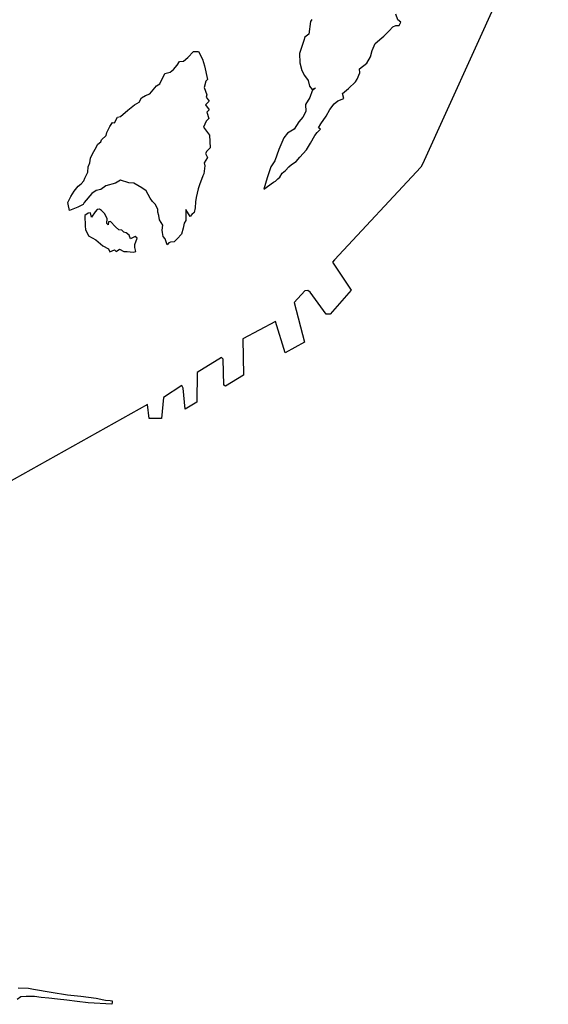
# Model space of a CAD drawing. Extents: x 159623 to 199223, y 1648842 to 1688642.
# Drawn here: x 177477 to 177498, y 1652583 to 1652624 of the extents above; entities that cross this region are included whole.
import ezdxf

# ---------------------------------------------------------------- set-up
doc = ezdxf.new("R2010")
doc.units = 0
doc.header["$MEASUREMENT"] = 0
doc.layers.add('SCM', color=7, linetype='CONTINUOUS')

msp = doc.modelspace()

# ---------------------------------------------------------------- linework, layer by layer
at = {"layer": 'SCM'}
for p, q in [((177498.389, 1652629.228), (177493.22, 1652617.82)), ((177492.206, 1652623.751), (177492.122, 1652623.983)), ((177488.621, 1652623.685), (177488.554, 1652623.157)), ((177488.682, 1652623.766), (177488.621, 1652623.685)), ((177492.339, 1652623.659), (177492.206, 1652623.751)), ((177492.265, 1652623.522), (177492.339, 1652623.659)), ((177488.554, 1652623.157), (177488.396, 1652623.036)), ((177491.636, 1652623.073), (177491.857, 1652623.294)), ((177491.857, 1652623.294), (177492.004, 1652623.468)), ((177492.004, 1652623.468), (177492.13, 1652623.512)), ((177492.13, 1652623.512), (177492.265, 1652623.522)), ((177488.296, 1652622.734), (177488.171, 1652622.368)), ((177488.344, 1652622.907), (177488.296, 1652622.734)), ((177488.396, 1652623.036), (177488.344, 1652622.907)), ((177491.15, 1652622.497), (177491.282, 1652622.774)), ((177491.282, 1652622.774), (177491.555, 1652623.014)), ((177491.555, 1652623.014), (177491.636, 1652623.073)), ((177483.582, 1652622.199), (177483.822, 1652622.453)), ((177483.822, 1652622.453), (177483.822, 1652622.453)), ((177483.822, 1652622.453), (177484.024, 1652622.449)), ((177484.024, 1652622.449), (177484.186, 1652622.14)), ((177488.171, 1652622.368), (177488.179, 1652621.982)), ((177491.091, 1652622.236), (177491.15, 1652622.497)), ((177483.152, 1652621.885), (177483.244, 1652622.041)), ((177483.244, 1652622.041), (177483.409, 1652622.055)), ((177483.409, 1652622.055), (177483.582, 1652622.199)), ((177484.186, 1652622.14), (177484.274, 1652621.86)), ((177488.179, 1652621.982), (177488.27, 1652621.664)), ((177490.638, 1652621.742), (177490.932, 1652621.975)), ((177490.932, 1652621.975), (177491.091, 1652622.236)), ((177482.434, 1652621.116), (177482.643, 1652621.543)), ((177482.643, 1652621.543), (177482.864, 1652621.595)), ((177482.864, 1652621.595), (177482.994, 1652621.709)), ((177482.994, 1652621.709), (177483.152, 1652621.885)), ((177484.274, 1652621.86), (177484.392, 1652621.303)), ((177488.27, 1652621.664), (177488.381, 1652621.469)), ((177490.535, 1652621.307), (177490.646, 1652621.568)), ((177490.646, 1652621.568), (177490.638, 1652621.742)), ((177482.301, 1652621.038), (177482.434, 1652621.116)), ((177484.319, 1652621.233), (177484.253, 1652620.968)), ((177484.392, 1652621.303), (177484.319, 1652621.233)), ((177488.381, 1652621.469), (177488.532, 1652621.263)), ((177488.532, 1652621.263), (177488.587, 1652621.023)), ((177490.178, 1652620.924), (177490.473, 1652621.208)), ((177490.473, 1652621.208), (177490.535, 1652621.307)), ((177481.851, 1652620.64), (177482.017, 1652620.713)), ((177482.017, 1652620.713), (177482.301, 1652621.038)), ((177484.253, 1652620.968), (177484.36, 1652620.674)), ((177488.587, 1652621.023), (177488.688, 1652620.889)), ((177488.692, 1652620.828), (177488.594, 1652620.566)), ((177488.688, 1652620.889), (177488.824, 1652620.95)), ((177488.824, 1652620.95), (177488.692, 1652620.828)), ((177488.824, 1652620.95), (177488.824, 1652620.95)), ((177489.931, 1652620.721), (177490.178, 1652620.924)), ((177489.998, 1652620.512), (177489.931, 1652620.721)), ((177481.392, 1652620.252), (177481.583, 1652620.37)), ((177481.583, 1652620.37), (177481.675, 1652620.551)), ((177481.675, 1652620.551), (177481.851, 1652620.64)), ((177484.455, 1652620.415), (177484.308, 1652620.256)), ((177484.36, 1652620.674), (177484.333, 1652620.57)), ((177484.333, 1652620.57), (177484.455, 1652620.415)), ((177488.594, 1652620.566), (177488.414, 1652620.276)), ((177489.419, 1652620.06), (177489.592, 1652620.301)), ((177489.592, 1652620.301), (177489.747, 1652620.423)), ((177489.747, 1652620.423), (177489.998, 1652620.512)), ((177480.82, 1652619.778), (177481.115, 1652620.043)), ((177481.115, 1652620.043), (177481.392, 1652620.252)), ((177484.308, 1652620.256), (177484.466, 1652620.058)), ((177484.466, 1652620.058), (177484.371, 1652619.957)), ((177484.371, 1652619.957), (177484.444, 1652619.696)), ((177488.432, 1652619.987), (177488.303, 1652619.751)), ((177488.414, 1652620.276), (177488.432, 1652619.987)), ((177489.265, 1652619.795), (177489.419, 1652620.06)), ((177480.386, 1652619.361), (177480.489, 1652619.53)), ((177480.489, 1652619.53), (177480.489, 1652619.53)), ((177480.489, 1652619.53), (177480.57, 1652619.52)), ((177480.57, 1652619.52), (177480.699, 1652619.748)), ((177480.699, 1652619.748), (177480.82, 1652619.778)), ((177484.341, 1652619.586), (177484.227, 1652619.338)), ((177484.444, 1652619.696), (177484.341, 1652619.586)), ((177488.141, 1652619.559), (177487.946, 1652619.257)), ((177488.303, 1652619.751), (177488.141, 1652619.559)), ((177489.04, 1652619.479), (177489.265, 1652619.795)), ((177480.232, 1652619), (177480.261, 1652619.117)), ((177480.261, 1652619.117), (177480.386, 1652619.361)), ((177484.227, 1652619.338), (177484.47, 1652619.011)), ((177487.681, 1652619.099), (177487.526, 1652618.904)), ((177487.946, 1652619.257), (177487.681, 1652619.099)), ((177488.804, 1652618.992), (177488.896, 1652619.125)), ((177488.896, 1652619.125), (177489.033, 1652619.265)), ((177488.955, 1652619.316), (177489.04, 1652619.479)), ((177489.033, 1652619.265), (177488.955, 1652619.316)), ((177479.893, 1652618.641), (177480.007, 1652618.742)), ((177480.007, 1652618.742), (177480.04, 1652618.815)), ((177480.04, 1652618.815), (177480.232, 1652619)), ((177484.47, 1652619.011), (177484.503, 1652618.494)), ((177487.526, 1652618.904), (177487.316, 1652618.418)), ((177488.461, 1652618.403), (177488.621, 1652618.683)), ((177488.621, 1652618.683), (177488.804, 1652618.992)), ((177479.672, 1652618.251), (177479.771, 1652618.435)), ((177479.771, 1652618.435), (177479.893, 1652618.641)), ((177484.371, 1652618.361), (177484.308, 1652618.256)), ((177484.503, 1652618.494), (177484.371, 1652618.361)), ((177487.316, 1652618.418), (177487.151, 1652617.957)), ((177488.189, 1652618.111), (177488.461, 1652618.403)), ((177479.554, 1652617.871), (177479.59, 1652618.064)), ((177479.59, 1652618.064), (177479.672, 1652618.251)), ((177484.396, 1652618.089), (177484.253, 1652617.871)), ((177484.308, 1652618.256), (177484.396, 1652618.089)), ((177487.151, 1652617.957), (177486.996, 1652617.713)), ((177487.847, 1652617.806), (177488.027, 1652617.931)), ((177488.027, 1652617.931), (177488.189, 1652618.111)), ((177479.348, 1652617.249), (177479.477, 1652617.492)), ((177479.477, 1652617.492), (177479.484, 1652617.713)), ((177479.484, 1652617.713), (177479.554, 1652617.871)), ((177484.286, 1652617.753), (177484.246, 1652617.423)), ((177484.253, 1652617.871), (177484.286, 1652617.753)), ((177486.996, 1652617.713), (177486.838, 1652617.253)), ((177487.46, 1652617.452), (177487.593, 1652617.566)), ((177487.593, 1652617.566), (177487.729, 1652617.717)), ((177487.729, 1652617.717), (177487.847, 1652617.806)), ((177493.153, 1652617.698), (177489.611, 1652613.895)), ((177493.22, 1652617.82), (177493.153, 1652617.698)), ((177479.207, 1652617.013), (177479.308, 1652617.131)), ((177479.308, 1652617.131), (177479.348, 1652617.249)), ((177480.817, 1652617.16), (177480.615, 1652617.045)), ((177481.167, 1652617.057), (177480.817, 1652617.16)), ((177480.817, 1652617.16), (177480.817, 1652617.16)), ((177484.202, 1652617.334), (177484.061, 1652616.971)), ((177484.246, 1652617.423), (177484.202, 1652617.334)), ((177486.838, 1652617.253), (177486.71, 1652616.797)), ((177486.71, 1652616.797), (177487.096, 1652617.079)), ((177487.096, 1652617.079), (177487.181, 1652617.128)), ((177487.181, 1652617.128), (177487.276, 1652617.216)), ((177487.276, 1652617.216), (177487.357, 1652617.286)), ((177487.357, 1652617.286), (177487.46, 1652617.452)), ((177478.773, 1652616.493), (177478.921, 1652616.711)), ((177478.921, 1652616.711), (177479.079, 1652616.912)), ((177479.079, 1652616.912), (177479.207, 1652617.013)), ((177479.815, 1652616.733), (177479.639, 1652616.615)), ((177480.011, 1652616.777), (177479.815, 1652616.733)), ((177480.22, 1652616.935), (177480.011, 1652616.777)), ((177480.615, 1652617.045), (177480.22, 1652616.935)), ((177481.369, 1652617.035), (177481.167, 1652617.057)), ((177481.693, 1652616.854), (177481.369, 1652617.035)), ((177481.866, 1652616.721), (177481.693, 1652616.854)), ((177482.043, 1652616.426), (177481.866, 1652616.721)), ((177484.013, 1652616.809), (177483.922, 1652616.453)), ((177484.061, 1652616.971), (177484.013, 1652616.809)), ((177478.659, 1652616.242), (177478.773, 1652616.493)), ((177479.639, 1652616.615), (177479.329, 1652616.239)), ((177482.128, 1652616.29), (177482.043, 1652616.426)), ((177482.246, 1652616.172), (177482.128, 1652616.29)), ((177483.895, 1652616.275), (177483.884, 1652616.029)), ((177483.922, 1652616.453), (177483.895, 1652616.275)), ((177478.666, 1652616.172), (177478.659, 1652616.242)), ((177478.725, 1652615.918), (177478.666, 1652616.172)), ((177478.854, 1652615.977), (177478.725, 1652615.918)), ((177479.068, 1652616.054), (177478.854, 1652615.977)), ((177479.289, 1652616.165), (177479.068, 1652616.054)), ((177479.329, 1652616.239), (177479.289, 1652616.165)), ((177479.782, 1652615.863), (177479.628, 1652615.638)), ((177479.863, 1652615.959), (177479.782, 1652615.863)), ((177479.956, 1652615.974), (177479.863, 1652615.959)), ((177480.04, 1652615.915), (177479.956, 1652615.974)), ((177479.956, 1652615.974), (177479.956, 1652615.974)), ((177480.158, 1652615.797), (177480.04, 1652615.915)), ((177482.356, 1652615.966), (177482.246, 1652616.172)), ((177482.345, 1652615.852), (177482.356, 1652615.966)), ((177482.396, 1652615.709), (177482.345, 1652615.852)), ((177483.501, 1652615.959), (177483.495, 1652615.679)), ((177483.682, 1652615.675), (177483.501, 1652615.959)), ((177483.501, 1652615.959), (177483.501, 1652615.959)), ((177483.884, 1652616.029), (177483.844, 1652615.83)), ((177479.491, 1652615.808), (177479.355, 1652615.709)), ((177479.355, 1652615.709), (177479.373, 1652615.266)), ((177479.587, 1652615.819), (177479.491, 1652615.808)), ((177479.628, 1652615.638), (177479.587, 1652615.819)), ((177479.587, 1652615.819), (177479.587, 1652615.819)), ((177480.276, 1652615.594), (177480.158, 1652615.797)), ((177480.253, 1652615.383), (177480.276, 1652615.594)), ((177480.32, 1652615.453), (177480.312, 1652615.321)), ((177480.412, 1652615.464), (177480.32, 1652615.453)), ((177480.607, 1652615.243), (177480.412, 1652615.464)), ((177480.412, 1652615.464), (177480.412, 1652615.464)), ((177482.419, 1652615.537), (177482.396, 1652615.709)), ((177482.552, 1652615.316), (177482.419, 1652615.537)), ((177483.501, 1652615.508), (177483.428, 1652615.402)), ((177483.495, 1652615.679), (177483.501, 1652615.508)), ((177483.752, 1652615.749), (177483.682, 1652615.675)), ((177483.844, 1652615.83), (177483.752, 1652615.749)), ((177479.373, 1652615.266), (177479.381, 1652615.14)), ((177479.381, 1652615.14), (177479.499, 1652614.874)), ((177480.312, 1652615.321), (177480.253, 1652615.383)), ((177480.747, 1652615.122), (177480.607, 1652615.243)), ((177480.876, 1652615.11), (177480.747, 1652615.122)), ((177480.95, 1652615.03), (177480.876, 1652615.11)), ((177482.533, 1652615.108), (177482.552, 1652615.316)), ((177482.537, 1652615.015), (177482.533, 1652615.108)), ((177483.391, 1652615.184), (177483.318, 1652614.941)), ((177483.428, 1652615.402), (177483.391, 1652615.184)), ((177479.499, 1652614.874), (177479.801, 1652614.705)), ((177479.801, 1652614.705), (177480.091, 1652614.469)), ((177481.057, 1652615), (177480.95, 1652615.03)), ((177481.171, 1652614.901), (177481.057, 1652615)), ((177481.226, 1652614.749), (177481.171, 1652614.901)), ((177481.417, 1652614.843), (177481.226, 1652614.749)), ((177481.413, 1652614.517), (177481.506, 1652614.779)), ((177481.506, 1652614.779), (177481.417, 1652614.843)), ((177481.417, 1652614.843), (177481.417, 1652614.843)), ((177482.573, 1652614.843), (177482.537, 1652615.015)), ((177482.655, 1652614.757), (177482.573, 1652614.843)), ((177482.741, 1652614.501), (177482.655, 1652614.757)), ((177483.145, 1652614.754), (177483.023, 1652614.631)), ((177483.318, 1652614.941), (177483.145, 1652614.754)), ((177480.091, 1652614.469), (177480.327, 1652614.344)), ((177480.327, 1652614.344), (177480.383, 1652614.216)), ((177480.383, 1652614.216), (177480.575, 1652614.296)), ((177480.575, 1652614.296), (177480.575, 1652614.296)), ((177480.575, 1652614.296), (177480.636, 1652614.234)), ((177480.636, 1652614.234), (177480.784, 1652614.322)), ((177480.784, 1652614.322), (177480.784, 1652614.322)), ((177480.784, 1652614.322), (177480.961, 1652614.234)), ((177480.961, 1652614.234), (177481.097, 1652614.226)), ((177481.413, 1652614.393), (177481.413, 1652614.517)), ((177481.446, 1652614.226), (177481.413, 1652614.393)), ((177482.802, 1652614.587), (177482.741, 1652614.501)), ((177482.876, 1652614.609), (177482.802, 1652614.587)), ((177483.023, 1652614.631), (177482.876, 1652614.609)), ((177481.097, 1652614.226), (177481.337, 1652614.204)), ((177481.337, 1652614.204), (177481.446, 1652614.226)), ((177489.611, 1652613.895), (177489.522, 1652613.787)), ((177489.522, 1652613.787), (177490.288, 1652612.645)), ((177488.385, 1652612.62), (177487.951, 1652612.132)), ((177488.517, 1652612.623), (177488.385, 1652612.62)), ((177488.606, 1652612.557), (177488.517, 1652612.623)), ((177488.517, 1652612.623), (177488.517, 1652612.623)), ((177490.288, 1652612.645), (177489.431, 1652611.653)), ((177489.265, 1652611.661), (177488.606, 1652612.557)), ((177487.951, 1652612.132), (177488.37, 1652610.507)), ((177489.431, 1652611.653), (177489.265, 1652611.661)), ((177487.185, 1652611.358), (177485.837, 1652610.644)), ((177487.578, 1652610.072), (177487.185, 1652611.358)), ((177487.185, 1652611.358), (177487.185, 1652611.358)), ((177485.837, 1652610.644), (177485.869, 1652609.151)), ((177488.37, 1652610.507), (177487.578, 1652610.072)), ((177484.964, 1652609.87), (177483.962, 1652609.254)), ((177485.034, 1652609.803), (177484.964, 1652609.87)), ((177484.964, 1652609.87), (177484.964, 1652609.87)), ((177485.056, 1652608.734), (177485.034, 1652609.803)), ((177483.962, 1652609.254), (177483.947, 1652608.034)), ((177485.869, 1652609.151), (177485.137, 1652608.701)), ((177483.336, 1652608.719), (177482.581, 1652608.233)), ((177483.391, 1652608.613), (177483.336, 1652608.719)), ((177483.336, 1652608.719), (177483.336, 1652608.719)), ((177483.473, 1652607.754), (177483.391, 1652608.613)), ((177485.137, 1652608.701), (177485.056, 1652608.734)), ((177482.581, 1652608.233), (177482.501, 1652607.363)), ((177481.933, 1652607.938), (177469.398, 1652600.952)), ((177481.992, 1652607.366), (177481.933, 1652607.938)), ((177481.933, 1652607.938), (177481.933, 1652607.938)), ((177483.947, 1652608.034), (177483.473, 1652607.754)), ((177482.501, 1652607.363), (177481.992, 1652607.366)), ((177476.62, 1652583.968), (177477.044, 1652583.961)), ((177477.044, 1652583.961), (177477.244, 1652583.926)), ((177477.244, 1652583.926), (177477.976, 1652583.799)), ((177476.724, 1652583.611), (177476.569, 1652583.494)), ((177476.937, 1652583.614), (177476.724, 1652583.611)), ((177477.207, 1652583.617), (177476.937, 1652583.614)), ((177477.287, 1652583.618), (177477.207, 1652583.617)), ((177477.563, 1652583.57), (177477.287, 1652583.618)), ((177477.287, 1652583.618), (177477.287, 1652583.618)), ((177477.869, 1652583.548), (177477.563, 1652583.57)), ((177478.226, 1652583.511), (177477.869, 1652583.548)), ((177477.976, 1652583.799), (177478.646, 1652583.685)), ((177478.616, 1652583.464), (177478.226, 1652583.511)), ((177478.646, 1652583.685), (177479.195, 1652583.637)), ((177479.195, 1652583.637), (177479.824, 1652583.552)), ((177479.824, 1652583.552), (177480.135, 1652583.476)), ((177479.034, 1652583.411), (177478.616, 1652583.464)), ((177479.495, 1652583.361), (177479.034, 1652583.411)), ((177480.466, 1652583.297), (177479.495, 1652583.361)), ((177480.135, 1652583.476), (177480.201, 1652583.471)), ((177480.201, 1652583.471), (177480.388, 1652583.452)), ((177480.388, 1652583.452), (177480.478, 1652583.444)), ((177480.471, 1652583.359), (177480.466, 1652583.297)), ((177480.478, 1652583.444), (177480.471, 1652583.359))]:
    msp.add_line(p, q, dxfattribs=at)

doc.saveas('drawing.dxf')
